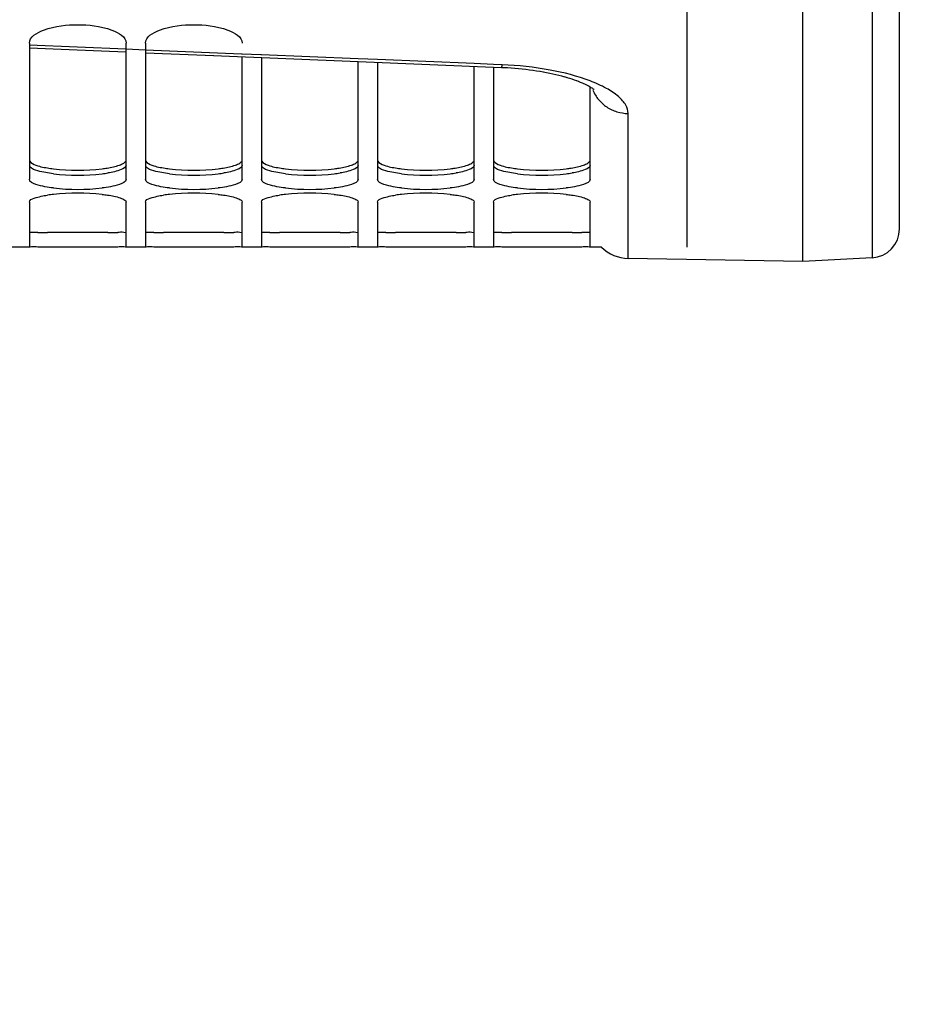
# Model space of a CAD drawing. Units: millimetres. Extents: x 0 to 594, y 0 to 420.
# Drawn here: x 123 to 146, y 148 to 174 of the extents above; entities that cross this region are included whole.
import ezdxf

# ---------------------------------------------------------------- set-up
doc = ezdxf.new("R2010")
doc.units = ezdxf.units.MM
doc.header["$LTSCALE"] = 32.67
doc.layers.get('0').update_dxf_attribs({"linetype": 'CONTINUOUS'})
doc.layers.add('AXES', color=7, linetype='CONTINUOUS')
doc.layers.add('SOLIDES', color=7, linetype='CONTINUOUS')
doc.styles.get("Standard").update_dxf_attribs({"font": 'txt', "width": 0.85})
doc.dimstyles.new('DIMSTYLE_5', dxfattribs={"dimtxt": 3.5, "dimasz": 3.5, "dimexe": 1.5, "dimexo": 1, "dimgap": 0.875, "dimtad": 1, "dimdec": 4, "dimlfac": 4, "dimtxsty": 'STANDARD', "dimblk": '_FILLED', "dimblk1": '_FILLED', "dimblk2": '_FILLED', "dimcen": 0.09, "dimclrt": 5, "dimadec": 0, "dimazin": 0, "dimtp": 0.0001, "dimtm": 0.0001, "dimtfac": 1, "dimtdec": 4, "dimtofl": 0, "dimtmove": 0, "dimatfit": 3, "dimldrblk": '_FILLED', "dimfxl": 1, "dimtolj": 1, "dimarcsym": 0})

# ---------------------------------------------------------------- blocks, each defined once
blk = doc.blocks.new('_FILLED')
at = {"color": 0, "linetype": 'BYBLOCK'}
blk.add_solid([(0, 0), (-1, 0.2143), (-1, -0.2143)], dxfattribs=at)
blk = doc.blocks.new('*D4')
at = {"color": 2, "linetype": 'CONTINUOUS'}
for p, q in [((96.645, 170.625), (96.645, 129.251)), ((203.895, 166.944), (203.895, 163.274)), ((203.895, 150.209), (203.895, 129.251)), ((96.645, 130.751), (150.27, 130.751)), ((203.895, 130.751), (150.27, 130.751))]:
    blk.add_line(p, q, dxfattribs=at)
at = {"color": 2, "linetype": 'CONTINUOUS', "xscale": 3.5, "yscale": 3.5, "zscale": 3.5, "rotation": 180}
blk.add_blockref('_FILLED', (96.645, 130.751), dxfattribs=at)
at = {"color": 2, "linetype": 'CONTINUOUS', "xscale": 3.5, "yscale": 3.5, "zscale": 3.5}
blk.add_blockref('_FILLED', (203.895, 130.751), dxfattribs=at)
at = {"color": 5, "linetype": 'CONTINUOUS', "insert": (150.27, 135.126), "char_height": 3.5, "width": 13.3875, "attachment_point": 2, "line_spacing_factor": 0.9}
blk.add_mtext('429', dxfattribs=at)

msp = doc.modelspace()

# ---------------------------------------------------------------- linework, layer by layer
at = {"color": 7, "linetype": 'CONTINUOUS'}
for p, q in [((140.644695, 240.138035), (140.644695, 167.689587)), ((123.644695, 172.968708), (123.644695, 169.445005)), ((126.144695, 169.445005), (126.144695, 172.968708)), ((126.644695, 172.968708), (126.644695, 169.445005)), ((129.144695, 169.445005), (129.144695, 172.613983)), ((129.644695, 172.593477), (129.644695, 169.445005)), ((132.144695, 169.445005), (132.144695, 172.490949)), ((132.644695, 172.470546), (132.644695, 169.445005)), ((135.144695, 169.445005), (135.144695, 172.368533)), ((135.644695, 172.34813), (135.644695, 169.445005)), ((138.144695, 169.445005), (138.144695, 171.83473)), ((123.644695, 168.856422), (123.644695, 167.699952)), ((126.144695, 167.699952), (126.144695, 168.856422)), ((126.644695, 168.856422), (126.644695, 167.699952)), ((129.144695, 167.699952), (129.144695, 168.856422)), ((129.644695, 168.856422), (129.644695, 167.699952)), ((132.144695, 167.699952), (132.144695, 168.856422)), ((132.644695, 168.856422), (132.644695, 167.699952)), ((135.144695, 167.699952), (135.144695, 168.856422)), ((135.644695, 168.856422), (135.644695, 167.699952)), ((138.144695, 167.699952), (138.144695, 168.856422)), ((123.644695, 167.690502), (123.144695, 167.690502)), ((124.502843, 167.690432), (124.267472, 167.690498)), ((124.614669, 167.690461), (124.502843, 167.690432)), ((124.990419, 167.690519), (124.614669, 167.690461)), ((125.17472, 167.690461), (124.990419, 167.690519)), ((125.286547, 167.690432), (125.17472, 167.690461)), ((125.521918, 167.690498), (125.286547, 167.690432)), ((126.644695, 167.690502), (126.144695, 167.690502)), ((127.502843, 167.690432), (127.267472, 167.690498)), ((127.614669, 167.690461), (127.502843, 167.690432)), ((127.990419, 167.690519), (127.614669, 167.690461)), ((128.17472, 167.690461), (127.990419, 167.690519)), ((128.286547, 167.690432), (128.17472, 167.690461)), ((128.521918, 167.690498), (128.286547, 167.690432)), ((129.644695, 167.690502), (129.144695, 167.690502)), ((130.502843, 167.690432), (130.267472, 167.690498)), ((130.614669, 167.690461), (130.502843, 167.690432)), ((130.990419, 167.690519), (130.614669, 167.690461)), ((131.17472, 167.690461), (130.990419, 167.690519)), ((131.286547, 167.690432), (131.17472, 167.690461)), ((131.521918, 167.690498), (131.286547, 167.690432)), ((132.644695, 167.690502), (132.144695, 167.690502)), ((133.502843, 167.690432), (133.267472, 167.690498)), ((133.614669, 167.690461), (133.502843, 167.690432)), ((133.990419, 167.690519), (133.614669, 167.690461)), ((134.17472, 167.690461), (133.990419, 167.690519)), ((134.286547, 167.690432), (134.17472, 167.690461)), ((134.521918, 167.690498), (134.286547, 167.690432)), ((135.644695, 167.690502), (135.144695, 167.690502)), ((136.502843, 167.690432), (136.267472, 167.690498)), ((136.614669, 167.690461), (136.502843, 167.690432)), ((136.990419, 167.690519), (136.614669, 167.690461)), ((137.17472, 167.690461), (136.990419, 167.690519)), ((137.286547, 167.690432), (137.17472, 167.690461)), ((137.521918, 167.690498), (137.286547, 167.690432)), ((138.438338, 167.690502), (138.144695, 167.690502))]:
    msp.add_line(p, q, dxfattribs=at)
at = {"color": 3, "linetype": 'CONTINUOUS'}
for p, q in [((124.266255, 168.065499), (124.113028, 168.065756)), ((124.502843, 168.065432), (124.266255, 168.065499)), ((124.61397, 168.065461), (124.502843, 168.065432)), ((124.990686, 168.065519), (124.61397, 168.065461)), ((125.175419, 168.065461), (124.990686, 168.065519)), ((125.286547, 168.065432), (125.175419, 168.065461)), ((125.523134, 168.065499), (125.286547, 168.065432)), ((125.676362, 168.065756), (125.523134, 168.065499)), ((127.266255, 168.065499), (127.113028, 168.065756)), ((127.502843, 168.065432), (127.266255, 168.065499)), ((127.61397, 168.065461), (127.502843, 168.065432)), ((127.990686, 168.065519), (127.61397, 168.065461)), ((128.175419, 168.065461), (127.990686, 168.065519)), ((128.286547, 168.065432), (128.175419, 168.065461)), ((128.523134, 168.065499), (128.286547, 168.065432)), ((128.676362, 168.065756), (128.523134, 168.065499)), ((130.266255, 168.065499), (130.113028, 168.065756)), ((130.502843, 168.065432), (130.266255, 168.065499)), ((130.61397, 168.065461), (130.502843, 168.065432)), ((130.990686, 168.065519), (130.61397, 168.065461)), ((131.175419, 168.065461), (130.990686, 168.065519)), ((131.286547, 168.065432), (131.175419, 168.065461)), ((131.523134, 168.065499), (131.286547, 168.065432)), ((131.676362, 168.065756), (131.523134, 168.065499)), ((133.266255, 168.065499), (133.113028, 168.065756)), ((133.502843, 168.065432), (133.266255, 168.065499)), ((133.61397, 168.065461), (133.502843, 168.065432)), ((133.990686, 168.065519), (133.61397, 168.065461)), ((134.175419, 168.065461), (133.990686, 168.065519)), ((134.286547, 168.065432), (134.175419, 168.065461)), ((134.523134, 168.065499), (134.286547, 168.065432)), ((134.676362, 168.065756), (134.523134, 168.065499)), ((136.266255, 168.065499), (136.113028, 168.065756)), ((136.502843, 168.065432), (136.266255, 168.065499)), ((136.61397, 168.065461), (136.502843, 168.065432)), ((136.990686, 168.065519), (136.61397, 168.065461)), ((137.175419, 168.065461), (136.990686, 168.065519)), ((137.286547, 168.065432), (137.175419, 168.065461)), ((137.523134, 168.065499), (137.286547, 168.065432)), ((137.676362, 168.065756), (137.523134, 168.065499))]:
    msp.add_line(p, q, dxfattribs=at)
for centre, radius, start, end in [((124.667801, 173.075287), 3.383471, 260.5628407, 263.1841532), ((124.894695, 174.937236), 5.25919, 263.1371233, 276.8628767), ((125.122816, 173.073732), 3.509756, 276.5493408, 279.0743775), ((127.667801, 173.075287), 3.383471, 260.5628407, 263.1841532), ((127.894695, 174.937236), 5.25919, 263.1371233, 276.8628767), ((128.122816, 173.073732), 3.509756, 276.5493408, 279.0743775), ((130.667801, 173.075287), 3.383471, 260.5628407, 263.1841532), ((130.894695, 174.937236), 5.25919, 263.1371233, 276.8628767), ((131.122816, 173.073732), 3.509756, 276.5493408, 279.0743775), ((133.667801, 173.075287), 3.383471, 260.5628407, 263.1841532), ((133.894695, 174.937236), 5.25919, 263.1371233, 276.8628767), ((134.122816, 173.073732), 3.509756, 276.5493408, 279.0743775), ((136.667801, 173.075287), 3.383471, 260.5628407, 263.1841532), ((136.894695, 174.937236), 5.25919, 263.1371233, 276.8628767), ((137.122816, 173.073732), 3.509756, 276.5493408, 279.0743775), ((124.894695, 175.020873), 5.470211, 263.4030688, 276.5969312), ((127.894695, 175.020873), 5.470211, 263.4030688, 276.5969312), ((130.894695, 175.020873), 5.470211, 263.4030688, 276.5969312), ((133.894695, 175.020873), 5.470211, 263.4030688, 276.5969312), ((136.894695, 175.020873), 5.470211, 263.4030688, 276.5969312), ((124.171457, 201.422089), 33.356384, 269.4631027, 269.8996363), ((125.617932, 201.422089), 33.356384, 270.1003637, 270.5368973), ((127.171457, 201.422089), 33.356384, 269.4631027, 269.8996363), ((128.617932, 201.422089), 33.356384, 270.1003637, 270.5368973), ((130.171457, 201.422089), 33.356384, 269.4631027, 269.8996363), ((131.617932, 201.422089), 33.356384, 270.1003637, 270.5368973), ((133.171457, 201.422089), 33.356384, 269.4631027, 269.8996363), ((134.617932, 201.422089), 33.356384, 270.1003637, 270.5368973), ((136.171457, 201.422089), 33.356384, 269.4631027, 269.8996363), ((137.617932, 201.422089), 33.356384, 270.1003637, 270.5368973)]:
    msp.add_arc(centre, radius, start, end, dxfattribs=at)
at = {"color": 7, "linetype": 'CONTINUOUS'}
for centre, radius, start, end in [((124.894695, 174.62986), 5.446698, 263.3873423, 276.6126577), ((124.894695, 163.320347), 5.768386, 83.7576228, 96.2423772), ((127.894695, 174.62986), 5.446698, 263.3873423, 276.6126577), ((127.894695, 163.320347), 5.768386, 83.7576228, 96.2423772), ((130.894695, 174.62986), 5.446698, 263.3873423, 276.6126577), ((130.894695, 163.320347), 5.768386, 83.7576228, 96.2423772), ((133.894695, 174.62986), 5.446698, 263.3873423, 276.6126577), ((133.894695, 163.320347), 5.768386, 83.7576228, 96.2423772), ((136.894695, 174.62986), 5.446698, 263.3873423, 276.6126577), ((136.894695, 163.320347), 5.768386, 83.7576228, 96.2423772), ((124.692034, 165.148339), 3.929196, 96.2031079, 98.4554206), ((127.692034, 165.148339), 3.929196, 96.2031079, 98.4554206), ((130.692034, 165.148339), 3.929196, 96.2031079, 98.4554206), ((133.692034, 165.148339), 3.929196, 96.2031079, 98.4554206), ((136.692034, 165.148339), 3.929196, 96.2031079, 98.4554206)]:
    msp.add_arc(centre, radius, start, end, dxfattribs=at)
for points, knots in [([(123.644695, 172.968708), (123.644695, 173.133446), (124.176008, 173.413348), (124.894695, 173.458877), (125.613382, 173.413348), (126.144695, 173.133446), (126.144695, 172.968708)], [0, 0, 0, 0, 0.177880747, 0.5, 0.822119253, 1, 1, 1, 1]), ([(126.644695, 172.968708), (126.644695, 173.133446), (127.176008, 173.413348), (127.894695, 173.458877), (128.613382, 173.413348), (129.144695, 173.133446), (129.144695, 172.968708)], [0, 0, 0, 0, 0.177880747, 0.5, 0.822119253, 1, 1, 1, 1]), ([(124.267472, 169.219397), (124.113693, 169.237284), (123.925847, 169.264227), (123.644695, 169.37382), (123.644695, 169.445005)], [0, 0, 0, 0, 0.685021086, 1, 1, 1, 1]), ([(126.144695, 169.445005), (126.144695, 169.37382), (125.863543, 169.264227), (125.675697, 169.237284), (125.521918, 169.219397)], [0, 0, 0, 0, 0.314978914, 1, 1, 1, 1]), ([(127.267472, 169.219397), (127.113693, 169.237284), (126.925847, 169.264227), (126.644695, 169.37382), (126.644695, 169.445005)], [0, 0, 0, 0, 0.685021086, 1, 1, 1, 1]), ([(129.144695, 169.445005), (129.144695, 169.37382), (128.863543, 169.264227), (128.675697, 169.237284), (128.521918, 169.219397)], [0, 0, 0, 0, 0.314978914, 1, 1, 1, 1]), ([(130.267472, 169.219397), (130.113693, 169.237284), (129.925847, 169.264227), (129.644695, 169.37382), (129.644695, 169.445005)], [0, 0, 0, 0, 0.685021086, 1, 1, 1, 1]), ([(132.144695, 169.445005), (132.144695, 169.37382), (131.863543, 169.264227), (131.675697, 169.237284), (131.521918, 169.219397)], [0, 0, 0, 0, 0.314978914, 1, 1, 1, 1]), ([(133.267472, 169.219397), (133.113693, 169.237284), (132.925847, 169.264227), (132.644695, 169.37382), (132.644695, 169.445005)], [0, 0, 0, 0, 0.685021086, 1, 1, 1, 1]), ([(135.144695, 169.445005), (135.144695, 169.37382), (134.863543, 169.264227), (134.675697, 169.237284), (134.521918, 169.219397)], [0, 0, 0, 0, 0.314978914, 1, 1, 1, 1]), ([(136.267472, 169.219397), (136.113693, 169.237284), (135.925847, 169.264227), (135.644695, 169.37382), (135.644695, 169.445005)], [0, 0, 0, 0, 0.685021086, 1, 1, 1, 1]), ([(138.144695, 169.445005), (138.144695, 169.37382), (137.863543, 169.264227), (137.675697, 169.237284), (137.521918, 169.219397)], [0, 0, 0, 0, 0.314978914, 1, 1, 1, 1]), ([(123.644695, 168.856422), (123.644695, 168.909228), (123.857986, 168.989864), (123.997541, 169.017352), (124.114286, 169.034827)], [0, 0, 0, 0, 0.309075367, 1, 1, 1, 1]), ([(125.521918, 169.05453), (125.569663, 169.049292), (125.728753, 169.028961), (125.888053, 168.999867), (125.994457, 168.963224)], [0, 0, 0, 0, 0.299134591, 1, 1, 1, 1]), ([(125.994457, 168.963224), (126.016292, 168.955705), (126.06988, 168.934325), (126.144695, 168.895806), (126.144695, 168.856422)], [0, 0, 0, 0, 0.369619949, 1, 1, 1, 1]), ([(126.644695, 168.856422), (126.644695, 168.909228), (126.857986, 168.989864), (126.997541, 169.017352), (127.114286, 169.034827)], [0, 0, 0, 0, 0.309075367, 1, 1, 1, 1]), ([(128.521918, 169.05453), (128.569663, 169.049292), (128.728753, 169.028961), (128.888053, 168.999867), (128.994457, 168.963224)], [0, 0, 0, 0, 0.299134591, 1, 1, 1, 1]), ([(128.994457, 168.963224), (129.016292, 168.955705), (129.06988, 168.934325), (129.144695, 168.895806), (129.144695, 168.856422)], [0, 0, 0, 0, 0.369619949, 1, 1, 1, 1]), ([(129.644695, 168.856422), (129.644695, 168.909228), (129.857986, 168.989864), (129.997541, 169.017352), (130.114286, 169.034827)], [0, 0, 0, 0, 0.309075367, 1, 1, 1, 1]), ([(131.521918, 169.05453), (131.569663, 169.049292), (131.728753, 169.028961), (131.888053, 168.999867), (131.994457, 168.963224)], [0, 0, 0, 0, 0.299134591, 1, 1, 1, 1]), ([(131.994457, 168.963224), (132.016292, 168.955705), (132.06988, 168.934325), (132.144695, 168.895806), (132.144695, 168.856422)], [0, 0, 0, 0, 0.369619949, 1, 1, 1, 1]), ([(132.644695, 168.856422), (132.644695, 168.909228), (132.857986, 168.989864), (132.997541, 169.017352), (133.114286, 169.034827)], [0, 0, 0, 0, 0.309075367, 1, 1, 1, 1]), ([(134.521918, 169.05453), (134.569663, 169.049292), (134.728753, 169.028961), (134.888053, 168.999867), (134.994457, 168.963224)], [0, 0, 0, 0, 0.299134591, 1, 1, 1, 1]), ([(134.994457, 168.963224), (135.016292, 168.955705), (135.06988, 168.934325), (135.144695, 168.895806), (135.144695, 168.856422)], [0, 0, 0, 0, 0.369619949, 1, 1, 1, 1]), ([(135.644695, 168.856422), (135.644695, 168.909228), (135.857986, 168.989864), (135.997541, 169.017352), (136.114286, 169.034827)], [0, 0, 0, 0, 0.309075367, 1, 1, 1, 1]), ([(137.521918, 169.05453), (137.569663, 169.049292), (137.728753, 169.028961), (137.888053, 168.999867), (137.994457, 168.963224)], [0, 0, 0, 0, 0.299134591, 1, 1, 1, 1]), ([(137.994457, 168.963224), (138.016292, 168.955705), (138.06988, 168.934325), (138.144695, 168.895806), (138.144695, 168.856422)], [0, 0, 0, 0, 0.369619949, 1, 1, 1, 1]), ([(123.859725, 167.692169), (123.806676, 167.69271), (123.761178, 167.715185), (123.644695, 167.681249), (123.644695, 167.699952)], [0, 0, 0, 0, 0.739344358, 1, 1, 1, 1]), ([(124.267472, 167.690498), (124.228194, 167.690535), (124.092278, 167.690735), (123.956359, 167.691182), (123.859725, 167.692169)], [0, 0, 0, 0, 0.288984381, 1, 1, 1, 1]), ([(125.929664, 167.692169), (125.901434, 167.69188), (125.76552, 167.690821), (125.629603, 167.690598), (125.521918, 167.690498)], [0, 0, 0, 0, 0.207716894, 1, 1, 1, 1]), ([(126.144695, 167.699952), (126.144695, 167.681249), (126.028212, 167.715185), (125.982714, 167.69271), (125.929664, 167.692169)], [0, 0, 0, 0, 0.260655642, 1, 1, 1, 1]), ([(126.859725, 167.692169), (126.806676, 167.69271), (126.761178, 167.715185), (126.644695, 167.681249), (126.644695, 167.699952)], [0, 0, 0, 0, 0.739344358, 1, 1, 1, 1]), ([(127.267472, 167.690498), (127.228194, 167.690535), (127.092278, 167.690735), (126.956359, 167.691182), (126.859725, 167.692169)], [0, 0, 0, 0, 0.288984381, 1, 1, 1, 1]), ([(128.929664, 167.692169), (128.901434, 167.69188), (128.76552, 167.690821), (128.629603, 167.690598), (128.521918, 167.690498)], [0, 0, 0, 0, 0.207716894, 1, 1, 1, 1]), ([(129.144695, 167.699952), (129.144695, 167.681249), (129.028212, 167.715185), (128.982714, 167.69271), (128.929664, 167.692169)], [0, 0, 0, 0, 0.260655642, 1, 1, 1, 1]), ([(129.859725, 167.692169), (129.806676, 167.69271), (129.761178, 167.715185), (129.644695, 167.681249), (129.644695, 167.699952)], [0, 0, 0, 0, 0.739344358, 1, 1, 1, 1]), ([(130.267472, 167.690498), (130.228194, 167.690535), (130.092278, 167.690735), (129.956359, 167.691182), (129.859725, 167.692169)], [0, 0, 0, 0, 0.288984381, 1, 1, 1, 1]), ([(131.929664, 167.692169), (131.901434, 167.69188), (131.76552, 167.690821), (131.629603, 167.690598), (131.521918, 167.690498)], [0, 0, 0, 0, 0.207716894, 1, 1, 1, 1]), ([(132.144695, 167.699952), (132.144695, 167.681249), (132.028212, 167.715185), (131.982714, 167.69271), (131.929664, 167.692169)], [0, 0, 0, 0, 0.260655642, 1, 1, 1, 1]), ([(132.859725, 167.692169), (132.806676, 167.69271), (132.761178, 167.715185), (132.644695, 167.681249), (132.644695, 167.699952)], [0, 0, 0, 0, 0.739344358, 1, 1, 1, 1]), ([(133.267472, 167.690498), (133.228194, 167.690535), (133.092278, 167.690735), (132.956359, 167.691182), (132.859725, 167.692169)], [0, 0, 0, 0, 0.288984381, 1, 1, 1, 1]), ([(134.929664, 167.692169), (134.901434, 167.69188), (134.76552, 167.690821), (134.629603, 167.690598), (134.521918, 167.690498)], [0, 0, 0, 0, 0.207716894, 1, 1, 1, 1]), ([(135.144695, 167.699952), (135.144695, 167.681249), (135.028212, 167.715185), (134.982714, 167.69271), (134.929664, 167.692169)], [0, 0, 0, 0, 0.260655642, 1, 1, 1, 1]), ([(135.859725, 167.692169), (135.806676, 167.69271), (135.761178, 167.715185), (135.644695, 167.681249), (135.644695, 167.699952)], [0, 0, 0, 0, 0.739344358, 1, 1, 1, 1]), ([(136.267472, 167.690498), (136.228194, 167.690535), (136.092278, 167.690735), (135.956359, 167.691182), (135.859725, 167.692169)], [0, 0, 0, 0, 0.288984381, 1, 1, 1, 1]), ([(137.929664, 167.692169), (137.901434, 167.69188), (137.76552, 167.690821), (137.629603, 167.690598), (137.521918, 167.690498)], [0, 0, 0, 0, 0.207716894, 1, 1, 1, 1]), ([(138.144695, 167.699952), (138.144695, 167.681249), (138.028212, 167.715185), (137.982714, 167.69271), (137.929664, 167.692169)], [0, 0, 0, 0, 0.260655642, 1, 1, 1, 1])]:
    msp.add_open_spline(points, degree=3, knots=knots, dxfattribs=at)
at = {"color": 3, "linetype": 'CONTINUOUS'}
for points, knots in [([(123.644695, 169.94894), (123.644695, 169.891625), (123.843296, 169.784424), (123.995942, 169.757221), (124.113028, 169.737608)], [0, 0, 0, 0, 0.325593151, 1, 1, 1, 1]), ([(125.972791, 169.810941), (125.991141, 169.817739), (126.04741, 169.841123), (126.105104, 169.872635), (126.129629, 169.906789)], [0, 0, 0, 0, 0.31758232, 1, 1, 1, 1]), ([(126.644695, 169.94894), (126.644695, 169.891625), (126.843296, 169.784424), (126.995942, 169.757221), (127.113028, 169.737608)], [0, 0, 0, 0, 0.325593151, 1, 1, 1, 1]), ([(128.972791, 169.810941), (128.991141, 169.817739), (129.04741, 169.841123), (129.105104, 169.872635), (129.129629, 169.906789)], [0, 0, 0, 0, 0.31758232, 1, 1, 1, 1]), ([(129.644695, 169.94894), (129.644695, 169.891625), (129.843296, 169.784424), (129.995942, 169.757221), (130.113028, 169.737608)], [0, 0, 0, 0, 0.325593151, 1, 1, 1, 1]), ([(131.972791, 169.810941), (131.991141, 169.817739), (132.04741, 169.841123), (132.105104, 169.872635), (132.129629, 169.906789)], [0, 0, 0, 0, 0.31758232, 1, 1, 1, 1]), ([(132.644695, 169.94894), (132.644695, 169.891625), (132.843296, 169.784424), (132.995942, 169.757221), (133.113028, 169.737608)], [0, 0, 0, 0, 0.325593151, 1, 1, 1, 1]), ([(134.972791, 169.810941), (134.991141, 169.817739), (135.04741, 169.841123), (135.105104, 169.872635), (135.129629, 169.906789)], [0, 0, 0, 0, 0.31758232, 1, 1, 1, 1]), ([(135.644695, 169.94894), (135.644695, 169.891625), (135.843296, 169.784424), (135.995942, 169.757221), (136.113028, 169.737608)], [0, 0, 0, 0, 0.325593151, 1, 1, 1, 1]), ([(137.972791, 169.810941), (137.991141, 169.817739), (138.04741, 169.841123), (138.105104, 169.872635), (138.129629, 169.906789)], [0, 0, 0, 0, 0.31758232, 1, 1, 1, 1]), ([(124.266255, 169.586881), (124.130231, 169.602665), (123.928456, 169.638979), (123.7055, 169.709305), (123.659761, 169.770629)], [0, 0, 0, 0, 0.641573398, 1, 1, 1, 1]), ([(125.523134, 169.715728), (125.567825, 169.721127), (125.71954, 169.742325), (125.871191, 169.773301), (125.972791, 169.810941)], [0, 0, 0, 0, 0.293523264, 1, 1, 1, 1]), ([(126.144695, 169.811218), (126.144695, 169.754915), (125.943327, 169.652853), (125.79327, 169.626721), (125.676362, 169.607902)], [0, 0, 0, 0, 0.322253842, 1, 1, 1, 1]), ([(127.266255, 169.586881), (127.130231, 169.602665), (126.928456, 169.638979), (126.7055, 169.709305), (126.659761, 169.770629)], [0, 0, 0, 0, 0.641573398, 1, 1, 1, 1]), ([(128.523134, 169.715728), (128.567825, 169.721127), (128.71954, 169.742325), (128.871191, 169.773301), (128.972791, 169.810941)], [0, 0, 0, 0, 0.293523264, 1, 1, 1, 1]), ([(129.144695, 169.811218), (129.144695, 169.754915), (128.943327, 169.652853), (128.79327, 169.626721), (128.676362, 169.607902)], [0, 0, 0, 0, 0.322253842, 1, 1, 1, 1]), ([(130.266255, 169.586881), (130.130231, 169.602665), (129.928456, 169.638979), (129.7055, 169.709305), (129.659761, 169.770629)], [0, 0, 0, 0, 0.641573398, 1, 1, 1, 1]), ([(131.523134, 169.715728), (131.567825, 169.721127), (131.71954, 169.742325), (131.871191, 169.773301), (131.972791, 169.810941)], [0, 0, 0, 0, 0.293523264, 1, 1, 1, 1]), ([(132.144695, 169.811218), (132.144695, 169.754915), (131.943327, 169.652853), (131.79327, 169.626721), (131.676362, 169.607902)], [0, 0, 0, 0, 0.322253842, 1, 1, 1, 1]), ([(133.266255, 169.586881), (133.130231, 169.602665), (132.928456, 169.638979), (132.7055, 169.709305), (132.659761, 169.770629)], [0, 0, 0, 0, 0.641573398, 1, 1, 1, 1]), ([(134.523134, 169.715728), (134.567825, 169.721127), (134.71954, 169.742325), (134.871191, 169.773301), (134.972791, 169.810941)], [0, 0, 0, 0, 0.293523264, 1, 1, 1, 1]), ([(135.144695, 169.811218), (135.144695, 169.754915), (134.943327, 169.652853), (134.79327, 169.626721), (134.676362, 169.607902)], [0, 0, 0, 0, 0.322253842, 1, 1, 1, 1]), ([(136.266255, 169.586881), (136.130231, 169.602665), (135.928456, 169.638979), (135.7055, 169.709305), (135.659761, 169.770629)], [0, 0, 0, 0, 0.641573398, 1, 1, 1, 1]), ([(137.523134, 169.715728), (137.567825, 169.721127), (137.71954, 169.742325), (137.871191, 169.773301), (137.972791, 169.810941)], [0, 0, 0, 0, 0.293523264, 1, 1, 1, 1]), ([(138.144695, 169.811218), (138.144695, 169.754915), (137.943327, 169.652853), (137.79327, 169.626721), (137.676362, 169.607902)], [0, 0, 0, 0, 0.322253842, 1, 1, 1, 1]), ([(123.858892, 168.067169), (123.83555, 168.067407), (123.769179, 168.068499), (123.702673, 168.068634), (123.659761, 168.072166)], [0, 0, 0, 0, 0.351550381, 1, 1, 1, 1]), ([(126.144695, 168.074905), (126.144695, 168.056276), (126.028662, 168.09011), (125.983343, 168.067708), (125.930498, 168.067169)], [0, 0, 0, 0, 0.260630148, 1, 1, 1, 1]), ([(126.858892, 168.067169), (126.83555, 168.067407), (126.769179, 168.068499), (126.702673, 168.068634), (126.659761, 168.072166)], [0, 0, 0, 0, 0.351550381, 1, 1, 1, 1]), ([(129.144695, 168.074905), (129.144695, 168.056276), (129.028662, 168.09011), (128.983343, 168.067708), (128.930498, 168.067169)], [0, 0, 0, 0, 0.260630148, 1, 1, 1, 1]), ([(129.858892, 168.067169), (129.83555, 168.067407), (129.769179, 168.068499), (129.702673, 168.068634), (129.659761, 168.072166)], [0, 0, 0, 0, 0.351550381, 1, 1, 1, 1]), ([(132.144695, 168.074905), (132.144695, 168.056276), (132.028662, 168.09011), (131.983343, 168.067708), (131.930498, 168.067169)], [0, 0, 0, 0, 0.260630148, 1, 1, 1, 1]), ([(132.858892, 168.067169), (132.83555, 168.067407), (132.769179, 168.068499), (132.702673, 168.068634), (132.659761, 168.072166)], [0, 0, 0, 0, 0.351550381, 1, 1, 1, 1]), ([(135.144695, 168.074905), (135.144695, 168.056276), (135.028662, 168.09011), (134.983343, 168.067708), (134.930498, 168.067169)], [0, 0, 0, 0, 0.260630148, 1, 1, 1, 1]), ([(135.858892, 168.067169), (135.83555, 168.067407), (135.769179, 168.068499), (135.702673, 168.068634), (135.659761, 168.072166)], [0, 0, 0, 0, 0.351550381, 1, 1, 1, 1]), ([(138.129629, 168.072166), (138.120017, 168.071375), (138.053664, 168.068306), (137.987254, 168.067748), (137.930498, 168.067169)], [0, 0, 0, 0, 0.145243478, 1, 1, 1, 1])]:
    msp.add_open_spline(points, degree=3, knots=knots, dxfattribs=at)
at = {"layer": 'AXES', "color": 7, "linetype": 'CONTINUOUS'}
msp.add_line((145.433947, 167.413201), (143.644695, 167.31943), dxfattribs=at)
at = {"layer": 'SOLIDES', "color": 7, "linetype": 'CONTINUOUS'}
for p, q in [((146.144695, 168.162173), (146.144695, 327.815634)), ((143.644695, 167.31943), (143.644695, 268.331119)), ((123.644695, 172.840744), (124.67446, 172.798086)), ((124.671135, 172.798223), (126.13518, 172.737878)), ((126.644695, 172.716876), (128.410211, 172.644105)), ((128.406886, 172.644241), (132.144695, 172.490949)), ((132.144695, 172.490949), (135.848173, 172.339827)), ((135.848173, 172.339827), (135.906671, 172.337246)), ((135.903042, 172.337418), (136.004764, 172.332018)), ((136.001117, 172.332232), (136.10236, 172.325686)), ((136.0987, 172.325944), (136.199352, 172.318263)), ((136.195686, 172.318564), (136.295587, 172.309766)), ((136.291922, 172.310111), (136.390856, 172.300225)), ((136.387199, 172.300612), (136.485043, 172.289661)), ((136.4814, 172.290091), (136.578027, 172.278103)), ((136.574405, 172.278574), (136.669595, 172.265592)), ((136.666, 172.266105), (136.759635, 172.252163)), ((136.756075, 172.252716), (136.84804, 172.237853)), ((136.84452, 172.238445), (136.934606, 172.222718)), ((136.931135, 172.223347), (137.01924, 172.206801)), ((137.015823, 172.207466), (137.101844, 172.190148)), ((137.098488, 172.190847), (137.182225, 172.172831)), ((137.178937, 172.173561), (137.260316, 172.154897)), ((137.257101, 172.155657), (137.336026, 172.136404)), ((137.332891, 172.137192), (137.409139, 172.117446)), ((137.406089, 172.118259), (137.479608, 172.098081)), ((137.476651, 172.098916), (137.54737, 172.078375)), ((137.544511, 172.079229), (137.61219, 172.058449)), ((137.609435, 172.059318), (137.674044, 172.038371)), ((137.671399, 172.039252), (137.732909, 172.018212)), ((137.730379, 172.019101), (137.788577, 171.998113)), ((137.786168, 171.999005), (137.841059, 171.978148)), ((137.838775, 171.979039), (137.890364, 171.958394)), ((137.888209, 171.959279), (137.936322, 171.939006)), ((137.934301, 171.93988), (137.97898, 171.920064)), ((137.977096, 171.920922), (138.018384, 171.901648)), ((138.016639, 171.902483), (138.054404, 171.883927)), ((138.052801, 171.884736), (138.087119, 171.866987)), ((138.085657, 171.867763), (138.116623, 171.850902)), ((138.115304, 171.85164), (138.142856, 171.835842)), ((143.644695, 167.31943), (139.127242, 167.398283))]:
    msp.add_line(p, q, dxfattribs=at)
at = {"layer": 'SOLIDES', "color": 9, "linetype": 'CONTINUOUS'}
for p, q in [((145.433947, 268.308086), (145.433947, 167.413201)), ((126.13801, 172.807798), (123.642318, 172.911754)), ((126.144694, 172.80752), (126.13801, 172.807798)), ((126.637148, 172.787049), (126.144694, 172.80752)), ((126.644694, 172.786736), (126.637148, 172.787049)), ((129.132904, 172.683513), (126.644694, 172.786736)), ((129.144695, 172.683024), (129.132904, 172.683513)), ((129.63205, 172.662847), (129.144695, 172.683024)), ((129.644694, 172.662324), (129.63205, 172.662847)), ((132.144695, 172.559035), (129.644694, 172.662324)), ((132.644695, 172.53842), (132.144695, 172.559035)), ((135.144694, 172.435553), (132.644695, 172.53842)), ((135.644695, 172.415022), (135.144694, 172.435553)), ((135.87139, 172.405718), (135.644695, 172.415022)), ((139.127242, 167.398283), (139.127242, 171.146343))]:
    msp.add_line(p, q, dxfattribs=at)
at = {"layer": 'SOLIDES', "color": 7, "linetype": 'CONTINUOUS'}
msp.add_lwpolyline([(138.141679, 171.836535), (138.165918, 171.821896), (138.185959, 171.809124), (138.203032, 171.797654), (138.217252, 171.787577), (138.228808, 171.778933), (138.237858, 171.771783), (138.244553, 171.766191)], dxfattribs=at)
for centre, radius, start, end in [((145.394695, 168.162173), 0.75, 273, 360), ((139.144695, 168.39813), 1, 225.0515816, 269)]:
    msp.add_arc(centre, radius, start, end, dxfattribs=at)
at = {"layer": 'SOLIDES', "color": 9, "linetype": 'CONTINUOUS'}
for points, knots in [([(135.848174, 172.339829), (135.850414, 172.339738), (135.855725, 172.345955), (135.863384, 172.367255), (135.868217, 172.389033), (135.87139, 172.405718)], [0, 0, 0, 0, 0.09429514, 0.285612874, 1, 1, 1, 1]), ([(138.144963, 171.987529), (137.811206, 172.115355), (137.057355, 172.307083), (136.286549, 172.38868), (135.87139, 172.405718)], [0, 0, 0, 0, 0.462408114, 1, 1, 1, 1]), ([(139.127242, 171.146343), (139.12724, 171.222248), (139.086678, 171.343701), (138.98379, 171.482432), (138.82448, 171.637715), (138.544678, 171.818616), (138.289066, 171.932339), (138.144963, 171.987529)], [0, 0, 0, 0, 0.168052329, 0.267948844, 0.382160867, 0.658360706, 1, 1, 1, 1]), ([(138.214764, 171.746623), (138.250914, 171.659804), (138.351405, 171.495144), (138.568731, 171.302808), (138.834704, 171.178493), (139.029674, 171.14796), (139.127242, 171.146343)], [0, 0, 0, 0, 0.245013872, 0.493667093, 0.745770419, 1, 1, 1, 1])]:
    msp.add_open_spline(points, degree=3, knots=knots, dxfattribs=at)

# ---------------------------------------------------------------- dimensions: what is measured, and where the dimension line sits
at = {"color": 2, "linetype": 'CONTINUOUS'}
dim = msp.add_linear_dim(base=(203.894695, 130.750932), p1=(96.644695, 171.624651), p2=(203.894695, 167.944234), dimstyle='DIMSTYLE_5', dxfattribs=at)
dim.commit()
dim.dimension.update_dxf_attribs({"geometry": '*D4', "text_midpoint": (150.269696, 130.750932), "dimtype": 160})

doc.saveas('drawing.dxf')
